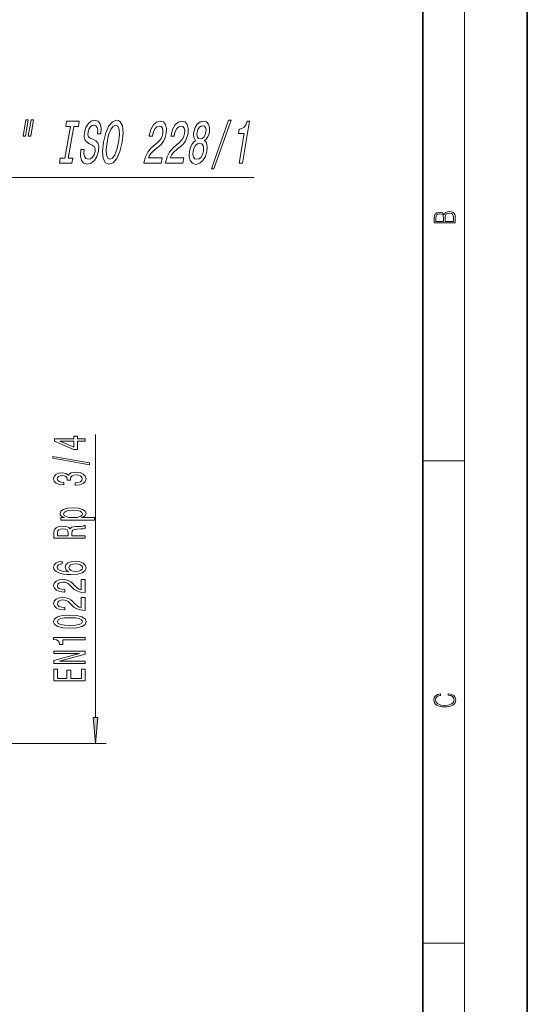
# Model space of a CAD drawing. Extents: x 0 to 210, y 0 to 297.
# Drawn here: x 161 to 210, y 143 to 237 of the extents above; entities that cross this region are included whole.
import ezdxf

# ---------------------------------------------------------------- set-up
doc = ezdxf.new("R2010")
doc.units = 0

msp = doc.modelspace()

# ---------------------------------------------------------------- linework, layer by layer
at = {"color": 7, "lineweight": 35}
for p, q in [((210, 0), (210, 297)), ((200, 10), (200, 287))]:
    msp.add_line(p, q, dxfattribs=at)
at = {"color": 7, "lineweight": 13}
for p, q in [((204, 6), (204, 291)), ((168.679565, 170.111237), (168.679565, 197.168365)), ((200, 194.666672), (204, 194.666672)), ((155.942413, 167.620758), (169.679565, 167.620758)), ((200, 148.5), (204, 148.5))]:
    msp.add_line(p, q, dxfattribs=at)
for points in [[(162.00563, 227.27507), (161.733398, 225.707352), (161.968552, 225.707352), (162.240784, 227.27507)], [(162.507065, 227.27507), (162.234833, 225.707352), (162.466537, 225.707352), (162.73877, 227.27507)], [(165.741272, 223.615128), (165.298615, 223.615128), (165.214539, 223.130981), (166.417999, 223.130981), (166.502075, 223.615128), (166.059418, 223.615128), (166.585876, 226.646835), (167.028519, 226.646835), (167.112595, 227.130981), (165.909134, 227.130981), (165.825073, 226.646835), (166.267715, 226.646835)], [(167.580917, 224.450867), (167.26622, 224.450867), (167.229294, 223.83992), (167.324142, 223.39035), (167.543381, 223.119461), (167.886017, 223.021469), (168.258224, 223.113693), (168.568542, 223.367294), (168.807068, 223.764984), (168.960388, 224.28949), (168.990585, 224.7621), (168.898376, 225.067581), (168.698257, 225.269318), (168.409576, 225.419159), (168.158859, 225.528671), (168.004501, 225.655472), (167.936249, 225.83992), (167.95517, 226.128098), (168.031326, 226.387466), (168.155273, 226.583435), (168.31662, 226.716003), (168.514832, 226.7621), (168.698471, 226.704468), (168.823608, 226.548843), (168.87886, 226.28949), (168.866226, 225.937897), (169.180923, 225.937897), (169.182922, 225.949432), (169.22168, 226.491211), (169.129196, 226.894669), (168.917328, 227.14827), (168.586517, 227.234726), (168.260269, 227.14827), (167.976151, 226.906204), (167.755478, 226.531555), (167.616074, 226.047409), (167.585968, 225.615128), (167.666336, 225.321182), (167.839798, 225.125214), (168.097351, 224.975357), (168.354446, 224.842804), (168.543381, 224.716003), (168.639313, 224.531555), (168.632217, 224.231842), (168.537674, 223.926376), (168.390442, 223.695816), (168.202881, 223.551727), (167.983917, 223.505615), (167.759781, 223.569016), (167.611969, 223.753464), (167.549896, 224.053177)], [(169.438492, 225.130981), (169.34462, 224.231842), (169.409348, 223.569016), (169.618393, 223.159805), (169.960953, 223.021469), (170.348083, 223.159805), (170.702713, 223.569016), (170.994186, 224.231842), (171.216019, 225.130981), (171.30545, 226.024353), (171.292419, 226.387466), (171.244171, 226.68718), (171.031662, 227.096405), (170.87677, 227.20015), (170.693573, 227.240494), (170.298523, 227.096405), (169.948349, 226.692947), (169.656876, 226.030121)], [(173.29985, 223.130981), (174.949417, 223.130981), (175.035492, 223.626663), (173.73175, 223.626663), (173.85141, 223.897552), (174.014938, 224.12233), (174.469849, 224.531555), (174.703918, 224.704468), (174.975189, 224.952301), (175.187775, 225.240494), (175.340195, 225.580551), (175.441833, 225.966721), (175.467117, 226.450867), (175.370636, 226.831268), (175.163681, 227.073349), (174.857086, 227.159805), (174.508087, 227.061813), (174.208588, 226.790924), (173.970993, 226.358643), (173.816574, 225.78804), (173.802567, 225.707352), (174.117264, 225.707352), (174.125259, 225.753464), (174.224442, 226.145386), (174.367859, 226.433578), (174.548584, 226.618011), (174.756714, 226.681412), (174.947296, 226.623779), (175.070969, 226.479691), (175.128769, 226.254898), (175.114304, 225.972473), (175.044067, 225.707352), (174.939316, 225.482559), (174.794632, 225.286606), (174.612442, 225.113693), (174.376373, 224.929245), (173.975418, 224.571899), (173.670746, 224.191498), (173.448898, 223.730408), (173.302856, 223.14827)], [(175.381699, 223.130981), (177.031265, 223.130981), (177.11734, 223.626663), (175.813583, 223.626663), (175.933258, 223.897552), (176.096771, 224.12233), (176.551697, 224.531555), (176.785767, 224.704468), (177.057037, 224.952301), (177.269623, 225.240494), (177.422043, 225.580551), (177.523682, 225.966721), (177.548965, 226.450867), (177.452484, 226.831268), (177.245529, 227.073349), (176.938919, 227.159805), (176.58992, 227.061813), (176.290436, 226.790924), (176.052826, 226.358643), (175.898422, 225.78804), (175.884399, 225.707352), (176.199097, 225.707352), (176.207108, 225.753464), (176.30629, 226.145386), (176.449707, 226.433578), (176.630432, 226.618011), (176.838562, 226.681412), (177.029129, 226.623779), (177.152817, 226.479691), (177.210617, 226.254898), (177.196152, 225.972473), (177.1259, 225.707352), (177.021164, 225.482559), (176.876465, 225.286606), (176.69429, 225.113693), (176.458221, 224.929245), (176.057266, 224.571899), (175.752594, 224.191498), (175.530731, 223.730408), (175.384689, 223.14827)], [(178.252838, 225.286606), (178.048447, 225.125214), (177.888382, 224.900436), (177.76326, 224.618011), (177.679993, 224.277954), (177.646255, 223.764984), (177.736267, 223.367294), (177.951599, 223.113693), (178.287323, 223.015701), (178.653625, 223.113693), (178.957016, 223.367294), (179.18515, 223.764984), (179.333023, 224.277954), (179.36441, 224.618011), (179.34082, 224.900436), (179.255371, 225.125214), (179.110474, 225.286606), (179.272827, 225.424927), (179.402679, 225.615128), (179.501511, 225.845673), (179.571304, 226.128098), (179.587036, 226.537323), (179.49884, 226.865845), (179.300705, 227.079102), (179.006943, 227.159805), (178.681686, 227.079102), (178.4095, 226.865845), (178.203751, 226.537323), (178.080811, 226.128098), (178.049057, 225.845673), (178.06781, 225.615128)], [(179.756622, 222.594955), (179.995239, 222.594955), (181.638824, 227.240494), (181.396744, 227.240494)], [(182.408783, 223.130981), (182.72348, 223.130981), (183.42308, 227.159805), (183.187912, 227.159805), (183.064621, 226.808212), (182.899078, 226.571899), (182.68486, 226.433578), (182.414032, 226.387466), (182.342972, 225.978241), (182.903198, 225.978241)], [(169.770493, 225.130981), (169.929626, 225.828384), (170.132828, 226.341354), (170.363251, 226.652588), (170.610504, 226.7621), (170.816269, 226.652588), (170.937592, 226.335587), (170.962631, 225.822617), (170.884033, 225.130981), (170.721436, 224.433578), (170.518234, 223.920609), (170.287811, 223.609375), (170.045013, 223.505615), (169.834793, 223.609375), (169.712463, 223.920609), (169.686432, 224.427811)], [(178.401337, 226.081985), (178.473038, 226.335587), (178.590057, 226.531555), (178.742493, 226.652588), (178.926865, 226.6987), (179.091766, 226.652588), (179.202164, 226.531555), (179.251129, 226.335587), (179.23822, 226.081985), (179.162064, 225.822617), (179.044037, 225.620895), (178.889603, 225.488327), (178.709686, 225.447983), (178.541321, 225.494095), (178.431931, 225.620895), (178.383957, 225.822617)], [(178.013992, 224.28949), (178.09816, 224.594955), (178.23848, 224.8255), (178.42012, 224.975357), (178.636627, 225.027237), (178.83165, 224.975357), (178.961243, 224.8255), (179.0215, 224.594955), (179.003036, 224.28949), (178.911407, 223.960953), (178.768082, 223.71312), (178.584442, 223.551727), (178.371399, 223.499863), (178.172913, 223.551727), (178.045319, 223.71312), (177.988068, 223.960953)], [(203.092789, 217.408401), (203.092789, 217.823563), (203.087219, 218.092682), (203.048279, 218.255402), (202.973175, 218.353455), (202.859131, 218.428574), (202.720047, 218.474457), (202.553146, 218.49115), (202.366776, 218.470291), (202.213791, 218.41188), (202.102524, 218.320084), (202.035767, 218.199081), (201.966217, 218.292969), (201.866089, 218.363892), (201.746475, 218.405624), (201.604614, 218.422302), (201.351486, 218.374329), (201.173462, 218.240799), (201.109482, 218.094772), (201.092789, 217.904922), (201.092789, 217.408401)], [(201.256912, 217.879883), (201.27359, 218.05513), (201.329224, 218.180298), (201.440491, 218.255402), (201.615738, 218.280441), (201.796539, 218.253326), (201.905029, 218.178223), (201.960663, 218.048874), (201.974564, 217.867371), (201.974564, 217.546097), (201.256912, 217.546097)], [(202.928665, 217.546097), (202.138687, 217.546097), (202.138687, 217.961258), (202.166504, 218.128143), (202.241608, 218.251236), (202.369568, 218.324249), (202.5448, 218.349289), (202.733963, 218.324249), (202.850784, 218.251236), (202.911987, 218.128143), (202.928665, 217.950821)], [(167.679565, 196.530319), (167.679565, 196.763748), (166.93605, 196.763748), (166.93605, 197.020523), (166.59024, 197.020523), (166.59024, 196.763748), (164.744415, 196.763748), (164.744415, 196.527725), (166.555649, 195.739258), (166.93605, 195.739258), (166.93605, 196.530319)], [(166.59024, 195.957123), (165.24585, 196.530319), (166.59024, 196.530319)], [(168.081589, 194.271683), (168.081589, 194.450638), (164.597443, 195.078308), (164.597443, 194.896744)], [(166.737213, 192.31131), (166.767456, 192.31131), (167.182449, 192.352798), (167.493683, 192.474701), (167.692535, 192.666641), (167.766022, 192.920807), (167.692535, 193.190552), (167.502335, 193.392853), (167.199738, 193.522537), (166.810699, 193.569229), (166.555649, 193.548477), (166.34816, 193.491425), (166.188217, 193.398041), (166.071503, 193.273544), (165.838074, 193.442139), (165.466309, 193.501801), (165.129135, 193.462891), (164.874084, 193.351364), (164.714142, 193.1698), (164.657959, 192.920807), (164.727112, 192.687378), (164.917328, 192.508423), (165.21991, 192.391708), (165.621933, 192.352798), (165.652191, 192.352798), (165.652191, 192.583633), (165.375534, 192.604385), (165.176697, 192.671814), (165.055649, 192.780762), (165.012421, 192.933777), (165.046997, 193.068649), (165.137787, 193.167206), (165.28476, 193.226868), (165.483612, 193.250214), (165.695419, 193.226868), (165.838074, 193.164612), (165.92453, 193.055679), (165.95047, 192.907837), (165.946136, 192.806686), (166.287643, 192.806686), (166.278992, 192.933777), (166.317902, 193.097183), (166.421646, 193.219086), (166.59024, 193.291702), (166.810699, 193.317642), (167.061417, 193.289108), (167.247284, 193.213898), (167.364014, 193.094589), (167.402908, 192.936371), (167.35968, 192.77298), (167.230011, 192.653671), (167.022507, 192.578445), (166.737213, 192.549927)], [(165.717041, 189.22052), (165.358246, 189.22052), (165.358246, 188.992279), (168.578705, 188.992279), (168.578705, 189.22052), (167.325104, 189.22052), (167.528275, 189.300934), (167.662277, 189.391708), (167.761703, 189.619949), (167.679565, 189.837814), (167.433167, 190.009003), (167.044128, 190.120529), (166.516754, 190.162018), (165.993683, 190.120529), (165.604645, 190.009003), (165.362564, 189.837814), (165.276108, 189.619949), (165.302048, 189.495453), (165.384186, 189.389114), (165.522507, 189.29834)], [(167.420197, 189.581039), (167.364014, 189.428009), (167.191101, 189.316483), (166.910126, 189.24646), (166.516754, 189.223114), (166.127701, 189.24646), (165.84671, 189.316483), (165.678131, 189.428009), (165.617615, 189.581039), (165.678131, 189.7211), (165.851044, 189.832626), (166.132019, 189.902649), (166.516754, 189.928589), (166.905792, 189.902649), (167.191101, 189.832626), (167.364014, 189.7211)], [(167.679565, 187.252365), (167.679565, 187.493576), (166.412994, 187.493576), (166.412994, 187.739975), (166.425964, 187.921539), (166.486481, 188.03566), (166.629135, 188.0979), (166.884186, 188.12384), (167.273224, 188.13681), (167.528275, 188.152374), (167.679565, 188.183487), (167.679565, 188.455826), (167.597443, 188.455826), (167.476395, 188.396179), (167.251617, 188.375427), (166.767456, 188.357269), (166.408676, 188.313171), (166.29628, 188.253525), (166.214142, 188.160156), (166.106079, 188.263901), (165.954788, 188.336517), (165.764587, 188.383209), (165.535477, 188.398773), (165.172363, 188.362457), (164.900024, 188.258713), (164.735764, 188.087524), (164.679565, 187.854095), (164.679565, 187.252365)], [(165.046997, 187.786667), (165.072937, 187.94487), (165.155075, 188.056396), (165.306366, 188.126434), (165.544128, 188.14978), (165.794846, 188.12384), (165.946136, 188.053802), (166.023956, 187.934494), (166.045563, 187.771103), (166.045563, 187.493576), (165.046997, 187.493576)], [(165.48793, 185.030472), (165.137787, 184.981186), (164.878418, 184.867065), (164.714142, 184.690704), (164.657959, 184.462448), (164.688217, 184.309433), (164.770355, 184.177155), (164.904358, 184.06044), (165.094559, 183.961884), (165.332306, 183.884064), (165.621933, 183.827011), (165.96344, 183.790695), (166.34816, 183.780319), (166.96199, 183.821823), (167.407227, 183.948914), (167.675247, 184.153809), (167.766022, 184.433929), (167.688217, 184.685516), (167.485046, 184.877441), (167.165161, 185.001938), (166.75882, 185.046021), (166.34816, 185.001938), (166.032593, 184.882629), (165.83374, 184.698471), (165.764587, 184.47023), (165.851044, 184.223831), (166.097443, 184.039688), (165.621933, 184.078598), (165.280426, 184.161591), (165.077271, 184.288681), (165.008102, 184.465042), (165.042679, 184.594727), (165.133453, 184.693283), (165.28476, 184.758133), (165.48793, 184.791855)], [(166.763138, 184.794449), (167.035477, 184.765915), (167.242966, 184.693283), (167.381302, 184.576569), (167.42453, 184.431335), (167.381302, 184.278305), (167.247284, 184.161591), (167.039795, 184.08638), (166.767456, 184.063034), (166.499451, 184.088974), (166.29628, 184.161591), (166.166595, 184.280899), (166.119049, 184.441711), (166.166595, 184.581757), (166.291962, 184.693283), (166.495132, 184.765915)], [(167.679565, 182.063751), (167.679565, 183.300934), (167.307816, 183.300934), (167.307816, 182.32312), (167.104645, 182.377579), (166.93605, 182.470963), (166.629135, 182.75885), (166.499451, 182.91188), (166.313568, 183.083054), (166.097443, 183.204956), (165.842392, 183.274994), (165.552765, 183.300934), (165.189651, 183.256836), (164.904358, 183.134933), (164.722794, 182.948196), (164.657959, 182.706985), (164.731445, 182.457993), (164.934616, 182.268646), (165.25882, 182.146744), (165.686768, 182.105255), (165.747284, 182.105255), (165.747284, 182.341278), (165.712708, 182.341278), (165.418762, 182.364609), (165.202621, 182.434647), (165.064301, 182.546173), (165.016754, 182.694016), (165.059967, 182.844437), (165.168045, 182.955963), (165.336624, 183.028595), (165.548447, 183.054535), (165.747284, 183.036377), (165.915878, 182.987091), (166.062851, 182.904099), (166.192535, 182.789978), (166.330872, 182.636948), (166.598877, 182.382767), (166.884186, 182.203812), (167.230011, 182.097473), (167.666595, 182.063751)], [(167.679565, 180.352371), (167.679565, 181.589539), (167.307816, 181.589539), (167.307816, 180.61174), (167.104645, 180.666199), (166.93605, 180.759567), (166.629135, 181.04747), (166.499451, 181.2005), (166.313568, 181.371674), (166.097443, 181.493576), (165.842392, 181.563614), (165.552765, 181.589539), (165.189651, 181.545456), (164.904358, 181.423553), (164.722794, 181.236801), (164.657959, 180.99559), (164.731445, 180.746597), (164.934616, 180.557266), (165.25882, 180.435364), (165.686768, 180.39386), (165.747284, 180.39386), (165.747284, 180.629883), (165.712708, 180.629883), (165.418762, 180.653229), (165.202621, 180.723267), (165.064301, 180.834793), (165.016754, 180.98262), (165.059967, 181.133057), (165.168045, 181.244583), (165.336624, 181.317215), (165.548447, 181.34314), (165.747284, 181.324997), (165.915878, 181.275711), (166.062851, 181.192719), (166.192535, 181.078598), (166.330872, 180.925568), (166.598877, 180.671387), (166.884186, 180.492432), (167.230011, 180.386078), (167.666595, 180.352371)], [(166.214142, 178.648758), (166.892822, 178.687668), (167.376984, 178.80957), (167.670929, 179.004089), (167.766022, 179.273834), (167.670929, 179.540985), (167.376984, 179.735504), (166.892822, 179.854813), (166.214142, 179.896317), (165.539795, 179.854813), (165.27179, 179.805542), (165.051331, 179.735504), (164.757385, 179.540985), (164.657959, 179.273834), (164.757385, 179.004089), (165.055649, 178.80957), (165.539795, 178.687668)], [(166.214142, 178.897751), (165.691101, 178.918503), (165.315018, 178.983353), (165.094559, 179.100067), (165.016754, 179.273834), (165.094559, 179.445023), (165.315018, 179.561737), (165.691101, 179.626572), (166.214142, 179.647324), (166.741531, 179.626572), (167.117615, 179.561737), (167.338074, 179.445023), (167.41156, 179.273834), (167.338074, 179.100067), (167.117615, 178.983353), (166.741531, 178.918503)], [(167.679565, 177.515762), (167.679565, 177.751785), (164.657959, 177.751785), (164.657959, 177.575424), (164.921646, 177.528732), (165.098877, 177.435364), (165.202621, 177.292709), (165.237213, 177.095596), (165.544128, 177.095596), (165.544128, 177.515762)], [(167.679565, 175.25972), (167.679565, 175.474991), (165.21991, 175.474991), (167.679565, 176.164902), (167.679565, 176.442429), (164.679565, 176.442429), (164.679565, 176.224564), (167.139221, 176.224564), (164.679565, 175.542419), (164.679565, 175.25972)], [(167.679565, 173.595016), (167.679565, 174.736237), (167.316452, 174.736237), (167.316452, 173.833633), (166.300598, 173.833633), (166.300598, 174.637665), (165.941818, 174.637665), (165.941818, 173.833633), (165.042679, 173.833633), (165.042679, 174.715485), (164.679565, 174.715485), (164.679565, 173.595016)], [(202.439102, 172.234772), (202.669983, 172.193054), (202.842438, 172.099167), (202.948151, 171.959396), (202.984299, 171.779984), (202.925888, 171.563004), (202.753433, 171.400284), (202.469696, 171.295975), (202.085831, 171.260513), (201.707535, 171.295975), (201.432144, 171.398193), (201.262466, 171.558838), (201.204056, 171.775803), (201.237427, 171.946884), (201.332016, 172.082489), (201.482224, 172.176361), (201.676941, 172.220169), (201.676941, 172.355774), (201.415466, 172.30571), (201.215179, 172.186798), (201.087219, 172.007385), (201.039932, 171.775803), (201.112259, 171.504593), (201.198486, 171.391937), (201.3181, 171.295975), (201.646332, 171.164536), (201.854965, 171.129074), (202.088623, 171.118637), (202.327835, 171.129074), (202.536453, 171.164536), (202.870255, 171.293884), (203.078888, 171.500427), (203.148422, 171.771637), (203.098358, 172.011551), (202.962051, 172.195145), (202.739517, 172.316147), (202.439102, 172.370377)], [(168.461685, 170.111237), (168.679565, 167.620758), (168.897461, 170.111237)]]:
    msp.add_lwpolyline(points, close=True, dxfattribs=at)
msp.add_lwpolyline([(145.577057, 217.497681), (148.924484, 221.770752), (183.871765, 221.770752)], dxfattribs=at)
msp.add_solid([(168.461685, 170.111237), (168.679565, 167.620758), (168.461685, 170.111237), (168.897461, 170.111237)], dxfattribs=at)

doc.saveas('drawing.dxf')
